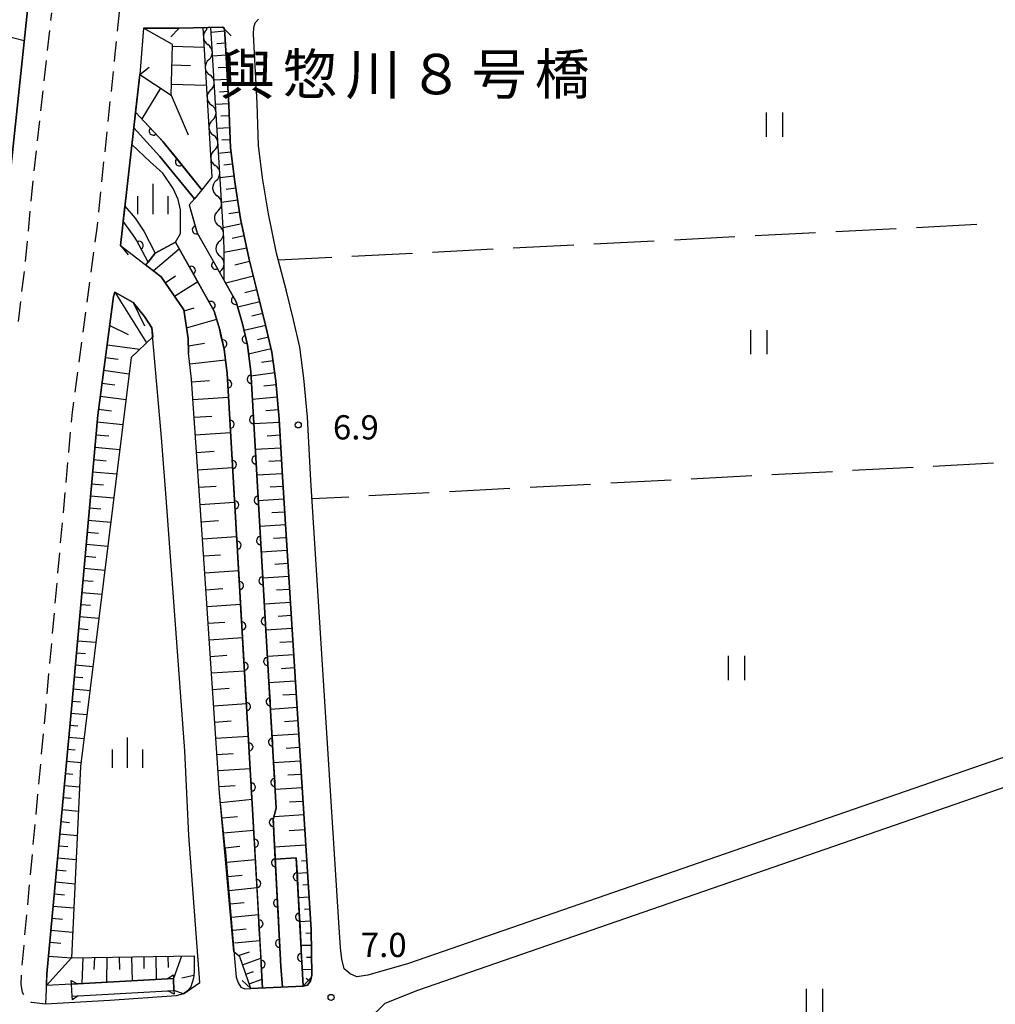
# Model space of a CAD drawing. Units: metres. Extents: x -42055 to -39747, y -147091 to -145373.
# Drawn here: x -41728 to -41607, y -146608 to -146486 of the extents above; entities that cross this region are included whole.
import ezdxf

# ---------------------------------------------------------------- set-up
doc = ezdxf.new("R2010")
doc.units = ezdxf.units.M
doc.header["$LTSCALE"] = 2.5
doc.layers.get('0').update_dxf_attribs({"linetype": 'CONTINUOUS'})
for name, color, linetype in [('2101000', 7, 'CONTINUOUS'), ('2203000', 7, 'CONTINUOUS'), ('2203990', 7, 'CONTINUOUS'), ('2213000', 7, 'CONTINUOUS'), ('4219000', 7, 'CONTINUOUS'), ('5101000', 7, 'CONTINUOUS'), ('5102000', 7, 'CONTINUOUS'), ('6101110', 7, 'CONTINUOUS'), ('6101120', 7, 'CONTINUOUS'), ('6101990', 7, 'CONTINUOUS'), ('6110000', 7, 'CONTINUOUS'), ('6110110', 7, 'CONTINUOUS'), ('6110120', 7, 'CONTINUOUS'), ('6302000', 7, 'CONTINUOUS'), ('6311000', 7, 'CONTINUOUS'), ('6334000', 7, 'CONTINUOUS'), ('7312000', 7, 'CONTINUOUS'), ('8125000', 7, 'CONTINUOUS')]:
    doc.layers.add(name, color=color, linetype=linetype)
doc.styles.add('Dm_Anotation', font='txt')

# ---------------------------------------------------------------- blocks, each defined once
blk = doc.blocks.new('631100')
at = {"color": 0, "linetype": 'ByBlock', "lineweight": -2}
for points in [[(-0.4, 0.6), (-0.4, -0.6)], [(0.4, 0.6), (0.4, -0.6)]]:
    blk.add_lwpolyline(points, dxfattribs=at)
blk = doc.blocks.new('633400')
at = {"color": 0, "linetype": 'ByBlock', "lineweight": -2}
for points in [[(0, -0.75), (0, 0.75)], [(-0.75, -0.75), (-0.75, 0.15)], [(0.75, -0.75), (0.75, 0.15)]]:
    blk.add_lwpolyline(points, dxfattribs=at)
blk = doc.blocks.new('731200')
at = {"color": 0, "linetype": 'ByBlock', "lineweight": -2}
blk.add_circle((0, 0), 0.15, dxfattribs=at)
blk = doc.blocks.new('DMDR_HANEN_0.2')
at = {"color": 0, "linetype": 'Continuous', "lineweight": -2}
blk.add_arc((0, 0), 1, 180, 0, dxfattribs=at)
blk = doc.blocks.new('DMDR_5102_0.375')
at = {"color": 0, "linetype": 'Continuous', "lineweight": -2}
blk.add_lwpolyline([(-1, 0, 0.535433), (1, 0)], format="xyb", dxfattribs=at)

msp = doc.modelspace()

# ---------------------------------------------------------------- linework, layer by layer
at = {"layer": '2101000', "flags": 128}
for points in [[(-41728.71, -146504.14), (-41726.54, -146483.34), (-41725.67, -146476), (-41725.42, -146466.64), (-41725.35, -146458.32), (-41725.95, -146444.58), (-41726.92, -146430.8), (-41740.52, -146435.68), (-41740.62, -146435.47), (-41740.89, -146435.33), (-41741.39, -146435.31), (-41743.01, -146435.84)], [(-41600, -146575.44), (-41679.5, -146602.97), (-41684.56, -146604.44), (-41685.92, -146604.62), (-41686.72, -146604.24), (-41687.46, -146603.62), (-41687.77, -146602.45), (-41687.93, -146600.99), (-41688.09, -146598.53), (-41691.59, -146543.18), (-41692.03, -146535.33), (-41692.46, -146530.5), (-41692.97, -146526.67), (-41693.76, -146523.29), (-41694.63, -146519.73), (-41695.85, -146515.02), (-41696.85, -146510.14), (-41697.58, -146505.69), (-41698.08, -146501.71), (-41698.25, -146496.5), (-41698.73, -146487.89), (-41698.65, -146487.08), (-41698.49, -146486.5), (-41698.11, -146486.04)], [(-41699.03, -146606.08), (-41692.56, -146605.8), (-41692.03, -146605.66), (-41691.65, -146605.17), (-41691.48, -146604.42), (-41691.58, -146598.75), (-41695.09, -146543.38), (-41695.52, -146535.58), (-41695.94, -146530.89), (-41696.42, -146527.3), (-41697.17, -146524.1), (-41698.03, -146520.58), (-41699.26, -146515.81), (-41700.3, -146510.78), (-41701.04, -146506.19), (-41701.57, -146501.99), (-41701.75, -146496.65), (-41702.2, -146488.51), (-41702.31, -146487.35), (-41702.39, -146487.09), (-41702.55, -146487.06), (-41707.91, -146487.15), (-41712.34, -146487.16), (-41712.8, -146492.92), (-41715.19, -146514.07), (-41710.14, -146517.96), (-41707.34, -146522.03)], [(-41715.87, -146519.84), (-41716.04, -146520.4), (-41718.01, -146535.07), (-41721.27, -146571.43), (-41724.29, -146604.26), (-41724.49, -146608.02)], [(-41707.22, -146576.63), (-41709.54, -146545.3), (-41710.12, -146537.87), (-41711.29, -146524.26), (-41712.22, -146522.86), (-41713.61, -146521.12), (-41715.87, -146519.84)], [(-41707.34, -146522.03), (-41706.8, -146525.59), (-41706.75, -146527.38)], [(-41702.23, -146588.75), (-41702.92, -146581.88), (-41704.78, -146554.09), (-41706.4, -146530.61), (-41706.75, -146527.38)], [(-41706.74, -146587.12), (-41707.22, -146576.63)], [(-41684.93, -146622.11), (-41685.24, -146616.87), (-41685.09, -146614.69), (-41684.94, -146612.28), (-41684.35, -146610.19), (-41683.45, -146608.92), (-41682.38, -146607.87), (-41678.35, -146606.28), (-41600, -146579.15)], [(-41707.38, -146606.72), (-41705.34, -146605.32), (-41706.74, -146587.12)], [(-41702.23, -146588.75), (-41701.04, -146602.82), (-41700.84, -146604.69), (-41700.61, -146605.36), (-41700.29, -146605.89), (-41699.8, -146606.1), (-41699.03, -146606.08)], [(-41707.38, -146606.72), (-41708.3, -146607), (-41716.5, -146607.57), (-41724.49, -146608.02)]]:
    msp.add_lwpolyline(points, dxfattribs=at)
at = {"layer": '2203000', "flags": 128}
for points in [[(-41726.54, -146483.34), (-41728.71, -146504.14)], [(-41707.91, -146487.15), (-41702.55, -146487.06)], [(-41715.19, -146514.07), (-41712.8, -146492.92)], [(-41692.56, -146605.8), (-41699.03, -146606.08)]]:
    msp.add_lwpolyline(points, dxfattribs=at)
at = {"layer": '2203990', "flags": 128}
for points in [[(-41707.91, -146487.15), (-41708.95, -146488.23)], [(-41702.55, -146487.06), (-41701.47, -146488.1)], [(-41712.8, -146492.92), (-41711.62, -146491.99)], [(-41715.19, -146514.07), (-41714.25, -146515.24)], [(-41699.03, -146606.08), (-41700.13, -146605.07)], [(-41692.56, -146605.8), (-41691.54, -146604.69)]]:
    msp.add_lwpolyline(points, dxfattribs=at)
at = {"layer": '2213000', "linetype": 'Continuous'}
for points in [[(-41723.75, -146485.28), (-41723.85, -146486.21)], [(-41715.55, -146487.55), (-41715.3, -146485.17)], [(-41723.99, -146487.45), (-41724.27, -146489.94)], [(-41715.88, -146490.77), (-41715.68, -146488.8)], [(-41715.93, -146491.28), (-41715.88, -146490.77)], [(-41724.4, -146491.18), (-41724.68, -146493.67)], [(-41716.32, -146495.01), (-41716.06, -146492.53)], [(-41724.82, -146494.91), (-41725.09, -146497.39)], [(-41716.71, -146498.74), (-41716.45, -146496.26)], [(-41725.23, -146498.64), (-41725.5, -146501.12)], [(-41717.1, -146502.47), (-41716.84, -146499.99)], [(-41725.64, -146502.36), (-41725.92, -146504.85)], [(-41717.49, -146506.2), (-41717.23, -146503.72)], [(-41726.06, -146506.09), (-41726.29, -146508.58)], [(-41726.06, -146506.09), (-41726.06, -146506.09)], [(-41717.88, -146509.93), (-41717.62, -146507.45)], [(-41726.41, -146509.82), (-41726.64, -146512.31)], [(-41718.09, -146511.94), (-41718.01, -146511.18)], [(-41718.32, -146513.66), (-41718.09, -146511.94)], [(-41726.76, -146513.56), (-41726.99, -146516.05)], [(-41718.82, -146517.37), (-41718.48, -146514.9)], [(-41727.13, -146517.29), (-41727.43, -146519.77)], [(-41719.32, -146521.09), (-41718.98, -146518.61)], [(-41727.57, -146521.01), (-41727.87, -146523.49)], [(-41719.82, -146524.81), (-41719.48, -146522.33)], [(-41720.32, -146528.52), (-41719.98, -146526.05)], [(-41720.81, -146532.24), (-41720.48, -146529.76)], [(-41721.15, -146534.72), (-41720.98, -146533.48)], [(-41721.26, -146535.96), (-41721.15, -146534.72)], [(-41721.59, -146539.7), (-41721.37, -146537.21)], [(-41721.93, -146543.43), (-41721.71, -146540.94)], [(-41722.26, -146547.17), (-41722.04, -146544.68)], [(-41722.6, -146550.9), (-41722.37, -146548.41)], [(-41722.93, -146554.64), (-41722.71, -146552.15)], [(-41723.27, -146558.37), (-41723.04, -146555.88)], [(-41723.6, -146562.11), (-41723.38, -146559.62)], [(-41723.93, -146565.84), (-41723.71, -146563.35)], [(-41724.27, -146569.58), (-41724.05, -146567.09)], [(-41724.61, -146573.31), (-41724.41, -146571.15)], [(-41724.41, -146571.15), (-41724.38, -146570.82)], [(-41724.95, -146577.05), (-41724.72, -146574.56)], [(-41725.3, -146580.78), (-41725.07, -146578.29)], [(-41725.64, -146584.51), (-41725.41, -146582.03)], [(-41725.99, -146588.25), (-41725.76, -146585.76)], [(-41726.33, -146591.98), (-41726.1, -146589.49)], [(-41726.68, -146595.72), (-41726.45, -146593.23)], [(-41727.02, -146599.45), (-41726.79, -146596.96)], [(-41727.36, -146603.19), (-41727.13, -146600.7)], [(-41727.5, -146605.52), (-41727.46, -146604.43)], [(-41727.34, -146606.56), (-41727.5, -146605.52)], [(-41727.16, -146606.87), (-41727.34, -146606.56)], [(-41726.21, -146607.82), (-41726.3, -146607.75)], [(-41724.49, -146608.02), (-41726.21, -146607.82)]]:
    msp.add_lwpolyline(points, dxfattribs=at)
at = {"layer": '4219000', "flags": 128}
for points in [[(-41721.29, -146605.07), (-41720.51, -146605.48), (-41721.26, -146605.52)], [(-41708.64, -146604.83), (-41709.39, -146604.87), (-41708.66, -146604.38)], [(-41708.53, -146606.78), (-41709.31, -146606.37), (-41708.56, -146606.33)], [(-41721.17, -146607.04), (-41720.42, -146606.98), (-41721.15, -146607.49)]]:
    msp.add_lwpolyline(points, close=True, dxfattribs=at)
for points in [[(-41721.17, -146607.04), (-41721.26, -146605.52)], [(-41708.64, -146604.83), (-41708.56, -146606.33)]]:
    msp.add_lwpolyline(points, dxfattribs=at)
at = {"layer": '5101000', "flags": 128}
for points in [[(-41713.54, -146499.51), (-41710.3, -146503.07), (-41706.03, -146508.3), (-41706.66, -146509.03), (-41705.7, -146512.49), (-41700.85, -146521.05), (-41700.06, -146523.76), (-41699.46, -146526.4), (-41699.06, -146529.66), (-41695.89, -146583.73), (-41696.27, -146585.16), (-41695.34, -146603.37), (-41695.11, -146605.91)], [(-41708.38, -146513.66), (-41707.77, -146512.61), (-41707.74, -146511.63), (-41707.77, -146509.68), (-41708.04, -146508.38), (-41708.67, -146507), (-41709.96, -146505.14), (-41711.53, -146503.7), (-41713.78, -146501.57)], [(-41698.82, -146583.9), (-41701.98, -146529.92), (-41702.35, -146526.9), (-41702.9, -146524.5), (-41703.57, -146522.2), (-41708.38, -146513.66)], [(-41698.82, -146583.9), (-41697.59, -146606.02)], [(-41721.26, -146605.52), (-41708.64, -146604.83)], [(-41721.18, -146607.02), (-41708.56, -146606.33)]]:
    msp.add_lwpolyline(points, dxfattribs=at)
at = {"layer": '5102000', "linetype": 'Continuous'}
for points in [[(-41704.48, -146487.33), (-41704.5, -146487.09)], [(-41704.25, -146491.07), (-41704.25, -146491.07)], [(-41704.02, -146494.81), (-41704.02, -146494.81)], [(-41703.79, -146498.56), (-41703.79, -146498.56)], [(-41703.56, -146502.3), (-41703.56, -146502.3)], [(-41703.33, -146506.04), (-41703.33, -146506.04)], [(-41703.1, -146509.79), (-41703.1, -146509.79)], [(-41702.88, -146513.53), (-41702.88, -146513.53)], [(-41702.85, -146517.52), (-41702.85, -146517.28)]]:
    msp.add_lwpolyline(points, dxfattribs=at)
at = {"layer": '6101110', "flags": 128}
for points in [[(-41712.8, -146492.92), (-41708.91, -146495.47), (-41708.74, -146489.19), (-41712.34, -146487.16)], [(-41702.55, -146487.06), (-41702.39, -146487.09), (-41702.31, -146487.35), (-41702.2, -146488.51), (-41701.75, -146496.65), (-41701.57, -146501.99), (-41701.04, -146506.19), (-41700.3, -146510.78), (-41699.26, -146515.81), (-41698.03, -146520.58), (-41697.17, -146524.1), (-41696.42, -146527.3), (-41695.94, -146530.89), (-41695.52, -146535.58), (-41695.09, -146543.38), (-41691.58, -146598.75), (-41691.48, -146604.42), (-41691.65, -146605.17), (-41692.03, -146605.66), (-41692.56, -146605.8)], [(-41707.34, -146522.03), (-41710.14, -146517.96), (-41712.03, -146516.5)], [(-41724.37, -146605.69), (-41724.29, -146604.26), (-41721.27, -146571.43), (-41718.01, -146535.07), (-41716.04, -146520.4), (-41715.87, -146519.84), (-41713.61, -146521.12), (-41712.22, -146522.86), (-41711.29, -146524.26), (-41711.19, -146525.39)], [(-41706.75, -146527.39), (-41706.75, -146527.38), (-41706.8, -146525.59), (-41707.34, -146522.03)], [(-41699.03, -146606.08), (-41700.42, -146602.17), (-41701.15, -146601.54), (-41702.92, -146581.88), (-41704.78, -146554.09), (-41706.4, -146530.61), (-41706.75, -146527.39)], [(-41724.37, -146605.69), (-41721.26, -146602.28), (-41706.06, -146602.04), (-41706.04, -146604), (-41706.16, -146604.8), (-41706.48, -146605.85), (-41706.9, -146606.36), (-41707.38, -146606.72)]]:
    msp.add_lwpolyline(points, dxfattribs=at)
at = {"layer": '6101120', "flags": 128}
for points in [[(-41712.34, -146487.16), (-41707.91, -146487.15), (-41705, -146487.1), (-41703.86, -146505.63), (-41705.11, -146507.19), (-41709.93, -146501.18), (-41713.32, -146497.58), (-41712.8, -146492.92)], [(-41692.56, -146605.8), (-41693.41, -146589.9), (-41696.02, -146590.04), (-41696.27, -146585.16), (-41695.89, -146583.73), (-41699.06, -146529.66), (-41699.46, -146526.4), (-41700.06, -146523.76), (-41700.85, -146521.05), (-41702.35, -146518.41), (-41702.36, -146514.7), (-41702.39, -146513.19), (-41703.99, -146487.08), (-41702.55, -146487.06)], [(-41712.03, -146516.5), (-41710.89, -146515.02), (-41708.38, -146513.66), (-41703.57, -146522.2), (-41702.9, -146524.5), (-41702.35, -146526.9), (-41701.98, -146529.92), (-41698.82, -146583.9)], [(-41711.19, -146525.39), (-41713.85, -146527.93), (-41720.13, -146578.57), (-41721.26, -146602.28), (-41724.37, -146605.69)], [(-41707.38, -146606.72), (-41708.56, -146606.33), (-41708.64, -146604.83), (-41721.26, -146605.52), (-41724.37, -146605.69)]]:
    msp.add_lwpolyline(points, dxfattribs=at)
at = {"layer": '6101990', "flags": 128}
for points in [[(-41702.29, -146487.53), (-41703.96, -146487.69)], [(-41708.75, -146489.4), (-41704.85, -146489.51)], [(-41702.17, -146489.03), (-41703.27, -146489.09)], [(-41702.09, -146490.53), (-41703.78, -146490.62)], [(-41708.81, -146491.71), (-41706.51, -146491.77)], [(-41702, -146492.02), (-41703.09, -146492.08)], [(-41710.25, -146494.59), (-41712.56, -146498.39)], [(-41708.88, -146494.12), (-41704.56, -146494.23)], [(-41701.92, -146493.52), (-41703.59, -146493.61)], [(-41708.91, -146495.47), (-41706.81, -146500.36)], [(-41701.84, -146495.02), (-41702.92, -146495.08)], [(-41701.76, -146496.52), (-41703.41, -146496.61)], [(-41701.7, -146498.02), (-41702.76, -146498.05)], [(-41701.65, -146499.51), (-41703.23, -146499.57)], [(-41701.6, -146501.01), (-41702.62, -146501.05)], [(-41701.51, -146502.51), (-41703.04, -146502.7)], [(-41701.32, -146504), (-41702.38, -146504.13)], [(-41701.13, -146505.49), (-41702.85, -146505.7)], [(-41700.91, -146506.97), (-41702.08, -146507.16)], [(-41700.67, -146508.45), (-41702.66, -146508.77)], [(-41700.43, -146509.93), (-41701.75, -146510.14)], [(-41700.17, -146511.41), (-41702.47, -146511.88)], [(-41699.86, -146512.88), (-41701.37, -146513.19)], [(-41711.12, -146517.21), (-41707.92, -146514.48)], [(-41699.55, -146514.39), (-41702.36, -146514.96)], [(-41699.2, -146516.04), (-41701.03, -146516.51)], [(-41709.64, -146518.7), (-41708.36, -146517.85)], [(-41708.5, -146520.34), (-41705.62, -146518.55)], [(-41698.73, -146517.86), (-41702.15, -146518.75)], [(-41715.87, -146519.84), (-41711.97, -146526.13)], [(-41698.29, -146519.57), (-41699.77, -146519.95)], [(-41713.61, -146521.12), (-41712.23, -146524.02)], [(-41697.91, -146521.05), (-41700.65, -146521.72)], [(-41707.31, -146522.17), (-41706.04, -146521.79)], [(-41697.56, -146522.51), (-41698.9, -146522.84)], [(-41707, -146524.29), (-41703.27, -146523.21)], [(-41716.52, -146523.97), (-41714.25, -146525.08)], [(-41697.2, -146523.97), (-41699.87, -146524.62)], [(-41706.78, -146526.5), (-41704.76, -146526.15)], [(-41696.86, -146525.43), (-41698.2, -146525.74)], [(-41716.84, -146526.37), (-41712.79, -146526.91)], [(-41696.52, -146526.89), (-41699.32, -146527.55)], [(-41717.05, -146527.95), (-41715.48, -146528.16)], [(-41706.61, -146528.73), (-41702.19, -146528.25)], [(-41696.28, -146528.37), (-41697.72, -146528.56)], [(-41717.27, -146529.53), (-41714.1, -146529.95)], [(-41696.07, -146529.86), (-41699.03, -146530.25)], [(-41717.48, -146531.12), (-41715.89, -146531.33)], [(-41706.38, -146530.94), (-41704.16, -146530.79)], [(-41695.9, -146531.34), (-41697.42, -146531.48)], [(-41717.7, -146532.72), (-41714.5, -146533.15)], [(-41706.23, -146533.15), (-41701.81, -146532.84)], [(-41695.76, -146532.87), (-41698.86, -146533.14)], [(-41717.91, -146534.33), (-41716.3, -146534.54)], [(-41695.63, -146534.42), (-41697.2, -146534.56)], [(-41718.09, -146535.93), (-41714.88, -146536.22)], [(-41706.08, -146535.35), (-41703.88, -146535.19)], [(-41695.5, -146535.99), (-41698.68, -146536.17)], [(-41705.93, -146537.53), (-41701.56, -146537.23)], [(-41718.23, -146537.51), (-41716.65, -146537.65)], [(-41695.41, -146537.58), (-41697, -146537.67)], [(-41718.37, -146539.06), (-41715.26, -146539.34)], [(-41705.78, -146539.71), (-41703.6, -146539.55)], [(-41695.32, -146539.17), (-41698.49, -146539.35)], [(-41718.51, -146540.59), (-41716.98, -146540.73)], [(-41695.23, -146540.75), (-41696.82, -146540.84)], [(-41718.64, -146542.09), (-41715.64, -146542.36)], [(-41705.63, -146541.87), (-41701.3, -146541.57)], [(-41695.14, -146542.34), (-41698.31, -146542.51)], [(-41718.77, -146543.58), (-41717.3, -146543.72)], [(-41705.48, -146544.02), (-41703.33, -146543.87)], [(-41695.05, -146543.92), (-41696.63, -146544.02)], [(-41718.91, -146545.08), (-41716.01, -146545.34)], [(-41694.95, -146545.5), (-41698.12, -146545.7)], [(-41719.04, -146546.57), (-41717.62, -146546.7)], [(-41705.33, -146546.16), (-41701.05, -146545.86)], [(-41719.18, -146548.07), (-41716.38, -146548.32)], [(-41705.18, -146548.29), (-41703.05, -146548.14)], [(-41694.85, -146547.08), (-41696.44, -146547.18)], [(-41694.75, -146548.67), (-41697.94, -146548.87)], [(-41719.31, -146549.56), (-41717.93, -146549.68)], [(-41705.04, -146550.41), (-41700.8, -146550.11)], [(-41694.65, -146550.27), (-41696.25, -146550.37)], [(-41719.44, -146551.05), (-41716.75, -146551.3)], [(-41694.55, -146551.86), (-41697.75, -146552.06)], [(-41719.58, -146552.55), (-41718.25, -146552.67)], [(-41704.89, -146552.51), (-41702.78, -146552.37)], [(-41719.71, -146554.04), (-41717.11, -146554.27)], [(-41704.75, -146554.61), (-41700.55, -146554.33)], [(-41694.45, -146553.46), (-41696.05, -146553.56)], [(-41719.84, -146555.54), (-41718.57, -146555.65)], [(-41694.35, -146555.06), (-41697.56, -146555.27)], [(-41704.61, -146556.7), (-41702.52, -146556.56)], [(-41694.25, -146556.67), (-41695.86, -146556.77)], [(-41719.98, -146557.03), (-41717.48, -146557.25)], [(-41720.11, -146558.52), (-41718.89, -146558.63)], [(-41704.47, -146558.77), (-41700.31, -146558.5)], [(-41694.14, -146558.28), (-41697.37, -146558.49)], [(-41720.25, -146560.02), (-41717.85, -146560.23)], [(-41694.04, -146559.9), (-41695.66, -146560)], [(-41720.38, -146561.51), (-41719.21, -146561.62)], [(-41704.33, -146560.84), (-41702.26, -146560.71)], [(-41693.94, -146561.52), (-41697.18, -146561.72)], [(-41704.19, -146562.91), (-41700.07, -146562.63)], [(-41720.51, -146563.01), (-41718.22, -146563.21)], [(-41693.84, -146563.14), (-41695.46, -146563.24)], [(-41720.65, -146564.5), (-41719.53, -146564.6)], [(-41704.05, -146564.96), (-41702, -146564.82)], [(-41693.73, -146564.76), (-41696.99, -146564.97)], [(-41720.78, -146565.99), (-41718.59, -146566.19)], [(-41693.63, -146566.39), (-41695.26, -146566.5)], [(-41720.91, -146567.49), (-41719.85, -146567.58)], [(-41703.92, -146567), (-41699.83, -146566.73)], [(-41703.78, -146569.04), (-41701.74, -146568.9)], [(-41693.53, -146568.03), (-41696.8, -146568.23)], [(-41721.05, -146568.98), (-41718.96, -146569.17)], [(-41693.42, -146569.66), (-41695.06, -146569.77)], [(-41721.18, -146570.48), (-41720.16, -146570.57)], [(-41703.64, -146571.07), (-41699.59, -146570.79)], [(-41693.32, -146571.3), (-41696.61, -146571.51)], [(-41721.32, -146571.97), (-41719.33, -146572.15)], [(-41721.45, -146573.46), (-41720.49, -146573.55)], [(-41703.51, -146573.08), (-41701.49, -146572.95)], [(-41693.22, -146572.95), (-41694.86, -146573.05)], [(-41721.59, -146574.96), (-41719.7, -146575.13)], [(-41703.37, -146575.09), (-41699.35, -146574.83)], [(-41693.11, -146574.6), (-41696.42, -146574.81)], [(-41693.01, -146576.25), (-41694.66, -146576.36)], [(-41721.73, -146576.45), (-41720.81, -146576.54)], [(-41703.24, -146577.1), (-41701.24, -146576.96)], [(-41721.87, -146577.94), (-41720.07, -146578.11)], [(-41692.9, -146577.91), (-41696.22, -146578.12)], [(-41722.01, -146579.44), (-41721.09, -146579.52)], [(-41703.1, -146579.09), (-41699.12, -146578.82)], [(-41692.8, -146579.57), (-41694.46, -146579.67)], [(-41722.14, -146580.93), (-41720.25, -146581.11)], [(-41702.97, -146581.07), (-41700.99, -146580.94)], [(-41692.69, -146581.23), (-41696.03, -146581.44)], [(-41722.28, -146582.43), (-41721.3, -146582.52)], [(-41702.8, -146583.03), (-41698.89, -146582.64)], [(-41692.59, -146582.9), (-41694.26, -146583.01)], [(-41722.42, -146583.92), (-41720.39, -146584.11)], [(-41702.61, -146584.95), (-41700.7, -146584.76)], [(-41692.48, -146584.57), (-41696.17, -146584.8)], [(-41722.56, -146585.41), (-41721.51, -146585.51)], [(-41722.69, -146586.91), (-41720.54, -146587.11)], [(-41702.43, -146586.82), (-41698.68, -146586.45)], [(-41692.36, -146586.42), (-41694.28, -146586.54)], [(-41722.83, -146588.4), (-41721.72, -146588.5)], [(-41692.24, -146588.33), (-41696.09, -146588.57)], [(-41702.24, -146588.65), (-41700.41, -146588.47)], [(-41722.97, -146589.89), (-41720.68, -146590.1)], [(-41702.06, -146590.45), (-41698.48, -146590.09)], [(-41692.12, -146590.26), (-41692.75, -146590.3)], [(-41723.11, -146591.39), (-41721.93, -146591.5)], [(-41701.89, -146592.2), (-41700.13, -146592.03)], [(-41692.03, -146591.75), (-41693.3, -146591.83)], [(-41723.24, -146592.88), (-41720.82, -146593.1)], [(-41691.93, -146593.25), (-41692.58, -146593.29)], [(-41723.38, -146594.37), (-41722.14, -146594.49)], [(-41701.72, -146593.92), (-41698.28, -146593.58)], [(-41701.55, -146595.6), (-41699.87, -146595.43)], [(-41691.84, -146594.75), (-41693.14, -146594.83)], [(-41723.52, -146595.87), (-41720.97, -146596.1)], [(-41701.39, -146597.25), (-41698.1, -146596.92)], [(-41691.74, -146596.24), (-41692.4, -146596.28)], [(-41723.66, -146597.36), (-41722.35, -146597.48)], [(-41691.65, -146597.74), (-41692.98, -146597.82)], [(-41723.8, -146598.86), (-41721.11, -146599.1)], [(-41701.23, -146598.86), (-41699.62, -146598.7)], [(-41691.57, -146599.24), (-41692.24, -146599.25)], [(-41723.93, -146600.35), (-41722.56, -146600.48)], [(-41701.07, -146600.43), (-41697.92, -146600.12)], [(-41700.57, -146602), (-41699.22, -146601.54)], [(-41691.55, -146600.74), (-41692.83, -146600.76)], [(-41724.09, -146602.07), (-41721.26, -146602.28)], [(-41719.85, -146602.26), (-41719.97, -146605.45)], [(-41718.4, -146602.24), (-41718.48, -146603.72)], [(-41716.89, -146602.21), (-41716.92, -146605.28)], [(-41715.33, -146602.19), (-41715.32, -146603.72)], [(-41713.81, -146602.16), (-41713.76, -146605.11)], [(-41712.31, -146602.14), (-41712.28, -146603.58)], [(-41710.81, -146602.12), (-41710.76, -146604.95)], [(-41709.31, -146602.09), (-41709.28, -146603.48)], [(-41707.64, -146602.06), (-41708.64, -146604.83)], [(-41700.08, -146603.14), (-41697.8, -146602.32)], [(-41691.52, -146602.24), (-41692.14, -146602.25)], [(-41699.66, -146604.32), (-41698.69, -146603.97)], [(-41691.49, -146603.74), (-41692.67, -146603.76)], [(-41706.11, -146604.48), (-41707.59, -146604.79)], [(-41699.24, -146605.49), (-41697.65, -146604.93)], [(-41691.68, -146605.21), (-41692.17, -146604.83)]]:
    msp.add_lwpolyline(points, dxfattribs=at)
at = {"layer": '6110000', "linetype": 'Continuous'}
for points in [[(-41730.4, -146487.86), (-41727.1, -146488.68)], [(-41706.03, -146508.3), (-41706.66, -146509.03)], [(-41706.66, -146509.03), (-41705.8, -146512.14)], [(-41705.8, -146512.14), (-41705.7, -146512.49)], [(-41705.7, -146512.49), (-41705.26, -146513.26)], [(-41707.02, -146516.06), (-41708.38, -146513.66)], [(-41705.26, -146513.26), (-41703.41, -146516.52)], [(-41706.41, -146517.15), (-41707.02, -146516.06)], [(-41703.41, -146516.52), (-41702.8, -146517.61)], [(-41704.57, -146520.42), (-41706.41, -146517.15)], [(-41702.8, -146517.61), (-41700.95, -146520.87)], [(-41703.96, -146521.51), (-41704.57, -146520.42)], [(-41700.95, -146520.87), (-41700.85, -146521.05)], [(-41700.85, -146521.05), (-41700.56, -146522.06)], [(-41703.57, -146522.2), (-41703.96, -146521.51)], [(-41702.9, -146524.5), (-41703.57, -146522.2)], [(-41700.56, -146522.06), (-41700.06, -146523.76)], [(-41700.06, -146523.76), (-41699.62, -146525.69)], [(-41702.78, -146525.05), (-41702.9, -146524.5)], [(-41702.5, -146526.27), (-41702.78, -146525.05)], [(-41702.35, -146526.9), (-41702.5, -146526.27)], [(-41699.62, -146525.69), (-41699.46, -146526.4)], [(-41701.98, -146529.92), (-41702.35, -146526.9)], [(-41699.46, -146526.4), (-41699.4, -146526.91)], [(-41699.4, -146526.91), (-41699.06, -146529.66)], [(-41701.98, -146529.98), (-41701.98, -146529.92)], [(-41699.06, -146529.66), (-41699, -146530.64)], [(-41701.91, -146531.23), (-41701.98, -146529.98)], [(-41699, -146530.64), (-41698.93, -146531.89)], [(-41701.69, -146534.97), (-41701.91, -146531.23)], [(-41698.93, -146531.89), (-41698.71, -146535.63)], [(-41701.61, -146536.22), (-41701.69, -146534.97)], [(-41698.71, -146535.63), (-41698.64, -146536.88)], [(-41701.4, -146539.96), (-41701.61, -146536.22)], [(-41698.64, -146536.88), (-41698.42, -146540.63)], [(-41701.32, -146541.21), (-41701.4, -146539.96)], [(-41698.42, -146540.63), (-41698.35, -146541.87)], [(-41701.1, -146544.95), (-41701.32, -146541.21)], [(-41698.35, -146541.87), (-41698.13, -146545.62)], [(-41701.03, -146546.2), (-41701.1, -146544.95)], [(-41698.13, -146545.62), (-41698.05, -146546.86)], [(-41700.81, -146549.95), (-41701.03, -146546.2)], [(-41698.05, -146546.86), (-41697.83, -146550.61)], [(-41700.74, -146551.19), (-41700.81, -146549.95)], [(-41697.83, -146550.61), (-41697.76, -146551.86)], [(-41700.52, -146554.94), (-41700.74, -146551.19)], [(-41697.76, -146551.86), (-41697.54, -146555.6)], [(-41700.44, -146556.18), (-41700.52, -146554.94)], [(-41700.23, -146559.93), (-41700.44, -146556.18)], [(-41697.54, -146555.6), (-41697.47, -146556.85)], [(-41697.47, -146556.85), (-41697.25, -146560.59)], [(-41700.15, -146561.18), (-41700.23, -146559.93)], [(-41699.93, -146564.92), (-41700.15, -146561.18)], [(-41697.25, -146560.59), (-41697.18, -146561.84)], [(-41697.18, -146561.84), (-41696.96, -146565.58)], [(-41699.86, -146566.17), (-41699.93, -146564.92)], [(-41699.64, -146569.91), (-41699.86, -146566.17)], [(-41696.96, -146565.58), (-41696.88, -146566.83)], [(-41696.88, -146566.83), (-41696.66, -146570.57)], [(-41699.57, -146571.16), (-41699.64, -146569.91)], [(-41699.35, -146574.9), (-41699.57, -146571.16)], [(-41696.66, -146570.57), (-41696.59, -146571.82)], [(-41696.59, -146571.82), (-41696.37, -146575.57)], [(-41699.27, -146576.15), (-41699.35, -146574.9)], [(-41699.06, -146579.89), (-41699.27, -146576.15)], [(-41696.37, -146575.57), (-41696.3, -146576.81)], [(-41696.3, -146576.81), (-41696.08, -146580.56)], [(-41698.98, -146581.14), (-41699.06, -146579.89)], [(-41698.82, -146583.9), (-41698.98, -146581.14)], [(-41696.08, -146580.56), (-41696.01, -146581.8)], [(-41696.01, -146581.8), (-41695.89, -146583.73)], [(-41698.66, -146586.85), (-41698.82, -146583.9)], [(-41695.89, -146583.73), (-41696.27, -146585.16)], [(-41696.27, -146585.16), (-41696.25, -146585.5)], [(-41696.25, -146585.5), (-41696.18, -146586.75)], [(-41698.59, -146588.1), (-41698.66, -146586.85)], [(-41696.18, -146586.75), (-41695.99, -146590.5)], [(-41698.38, -146591.84), (-41698.59, -146588.1)], [(-41695.99, -146590.5), (-41695.93, -146591.74)], [(-41698.31, -146593.09), (-41698.38, -146591.84)], [(-41695.93, -146591.74), (-41695.74, -146595.49)], [(-41698.1, -146596.83), (-41698.31, -146593.09)], [(-41695.74, -146595.49), (-41695.67, -146596.74)], [(-41698.03, -146598.08), (-41698.1, -146596.83)], [(-41695.67, -146596.74), (-41695.48, -146600.48)], [(-41697.82, -146601.82), (-41698.03, -146598.08)], [(-41695.48, -146600.48), (-41695.42, -146601.73)], [(-41697.76, -146603.07), (-41697.82, -146601.82)], [(-41695.42, -146601.73), (-41695.34, -146603.37)], [(-41697.59, -146606.02), (-41697.76, -146603.07)], [(-41695.34, -146603.37), (-41695.11, -146605.91)]]:
    msp.add_lwpolyline(points, dxfattribs=at)
at = {"layer": '6110000', "flags": 128}
msp.add_lwpolyline([(-41708.38, -146513.66), (-41710.89, -146515.02)], dxfattribs=at)
at = {"layer": '6110110', "linetype": 'Continuous'}
for points in [[(-41713.32, -146497.58), (-41711.13, -146499.91)], [(-41711.13, -146499.91), (-41710.27, -146500.82)], [(-41710.27, -146500.82), (-41709.93, -146501.18)], [(-41709.93, -146501.18), (-41707.89, -146503.72)], [(-41707.89, -146503.72), (-41707.11, -146504.69)], [(-41707.11, -146504.69), (-41705.11, -146507.19)], [(-41713.51, -146512.98), (-41714.85, -146511.05)], [(-41713.2, -146513.42), (-41713.51, -146512.98)], [(-41712.86, -146514.05), (-41713.2, -146513.42)], [(-41711.74, -146516.12), (-41712.86, -146514.05)], [(-41693.41, -146589.9), (-41693.28, -146592.23)], [(-41693.28, -146592.23), (-41693.22, -146593.48)], [(-41693.22, -146593.48), (-41693.02, -146597.23)], [(-41693.02, -146597.23), (-41692.95, -146598.47)], [(-41692.95, -146598.47), (-41692.75, -146602.22)], [(-41692.75, -146602.22), (-41692.68, -146603.47)], [(-41692.68, -146603.47), (-41692.56, -146605.8)]]:
    msp.add_lwpolyline(points, dxfattribs=at)
at = {"layer": '6110120', "flags": 128}
for points in [[(-41705.11, -146507.19), (-41706.03, -146508.3), (-41710.3, -146503.07), (-41713.54, -146499.51), (-41713.32, -146497.58)], [(-41714.85, -146511.05), (-41714.64, -146509.22), (-41713.38, -146510.7), (-41712.3, -146512.31), (-41710.89, -146515.02), (-41711.74, -146516.12)], [(-41692.56, -146605.8), (-41695.11, -146605.91), (-41695.34, -146603.37), (-41696.02, -146590.04), (-41693.41, -146589.9)]]:
    msp.add_lwpolyline(points, dxfattribs=at)
at = {"layer": '6302000', "linetype": 'Continuous'}
for points in [[(-41609.11, -146511.49), (-41616.6, -146511.87)], [(-41629.08, -146512.51), (-41636.57, -146512.89)], [(-41619.1, -146512), (-41626.59, -146512.38)], [(-41659.05, -146514.04), (-41666.54, -146514.42)], [(-41649.06, -146513.53), (-41656.55, -146513.91)], [(-41639.07, -146513.02), (-41646.56, -146513.4)], [(-41679.02, -146515.06), (-41686.51, -146515.44)], [(-41669.03, -146514.55), (-41676.52, -146514.93)], [(-41689.01, -146515.57), (-41695.62, -146515.91)], [(-41634.49, -146542.43), (-41627, -146542.04)], [(-41624.5, -146541.91), (-41617.01, -146541.52)], [(-41614.52, -146541.38), (-41607.03, -146540.99)], [(-41654.46, -146543.48), (-41646.97, -146543.08)], [(-41644.48, -146542.95), (-41636.99, -146542.56)], [(-41674.44, -146544.52), (-41666.95, -146544.13)], [(-41664.45, -146544), (-41656.96, -146543.61)], [(-41691.45, -146545.41), (-41686.92, -146545.18)], [(-41684.42, -146545.04), (-41676.93, -146544.65)]]:
    msp.add_lwpolyline(points, dxfattribs=at)

# ---------------------------------------------------------------- block references
at = {"layer": '5102000', "linetype": 'Continuous', "xscale": 0.9375, "yscale": 0.9375, "zscale": 0.9375}
for p, rotation in [((-41704.42, -146488.26), 273.514988744444), ((-41704.31, -146490.14), 93.51498874444407), ((-41704.19, -146492.01), 273.514988744444), ((-41704.08, -146493.88), 93.51498874444407), ((-41703.96, -146495.75), 273.514988744444), ((-41703.85, -146497.62), 93.51498874444407), ((-41703.73, -146499.49), 273.514988744444), ((-41703.62, -146501.36), 93.51498874444407), ((-41703.5, -146503.24), 273.514988744444), ((-41703.39, -146505.11), 93.51498874444407), ((-41703.27, -146506.98), 273.514988744444), ((-41703.16, -146508.85), 93.51498874444407), ((-41703.04, -146510.72), 273.514988744444), ((-41702.93, -146512.59), 93.51498874444407), ((-41702.86, -146514.47), 271.2214777949054), ((-41702.85, -146516.34), 90.19386726625899)]:
    msp.add_blockref('DMDR_5102_0.375', p, dxfattribs=dict(at, rotation=rotation))
at = {"layer": '6110000', "linetype": 'Continuous', "xscale": 0.5, "yscale": 0.5, "zscale": 0.5}
for p, rotation in [((-41705.8, -146512.14), 285.5225331858974), ((-41706.41, -146517.15), 119.4014208562157), ((-41703.41, -146516.52), 299.5528127483155), ((-41703.96, -146521.51), 119.4014208562157), ((-41700.95, -146520.87), 299.5528127483155), ((-41702.5, -146526.27), 102.8578611674973), ((-41699.62, -146525.69), 282.8578574160449), ((-41701.91, -146531.23), 93.35371120676979), ((-41699, -146530.64), 273.3537093699633), ((-41701.61, -146536.22), 93.35371120676979), ((-41698.71, -146535.63), 273.3537093699633), ((-41701.32, -146541.21), 93.35371120676979), ((-41698.42, -146540.63), 273.3537093699633), ((-41701.03, -146546.2), 93.35371120676979), ((-41698.13, -146545.62), 273.3537093699633), ((-41700.74, -146551.19), 93.35371120676979), ((-41697.83, -146550.61), 273.3537093699633), ((-41697.54, -146555.6), 273.3537093699633), ((-41700.44, -146556.18), 93.35371120676979), ((-41697.25, -146560.59), 273.3537093699633), ((-41700.15, -146561.18), 93.35371120676979), ((-41696.96, -146565.58), 273.3537093699633), ((-41699.86, -146566.17), 93.35371120676979), ((-41696.66, -146570.57), 273.3537093699633), ((-41699.57, -146571.16), 93.35371120676979), ((-41699.27, -146576.15), 93.35371120676979), ((-41696.37, -146575.57), 273.3537093699633), ((-41698.98, -146581.14), 93.35371120676979), ((-41696.08, -146580.56), 273.3537093699633), ((-41696.25, -146585.5), 272.9263181147317), ((-41698.59, -146588.1), 93.18117903534439), ((-41695.99, -146590.5), 272.9263181147317), ((-41698.31, -146593.09), 93.18117903534439), ((-41695.74, -146595.49), 272.9263181147317), ((-41698.03, -146598.08), 93.18117903534439), ((-41695.48, -146600.48), 272.9263181147317), ((-41697.76, -146603.07), 93.18117903534439)]:
    msp.add_blockref('DMDR_HANEN_0.2', p, dxfattribs=dict(at, rotation=rotation))
at = {"layer": '6110110', "linetype": 'Continuous', "xscale": 0.5, "yscale": 0.5, "zscale": 0.5}
for p, rotation in [((-41711.13, -146499.91), 313.341439065197), ((-41707.89, -146503.72), 308.7627653499235), ((-41712.86, -146514.05), 118.4736483887513), ((-41693.28, -146592.23), 273.0571513810852), ((-41693.02, -146597.23), 273.0571513810852), ((-41692.75, -146602.22), 273.0571513810852)]:
    msp.add_blockref('DMDR_HANEN_0.2', p, dxfattribs=dict(at, rotation=rotation))
at = {"layer": '6311000', "xscale": 2.5, "yscale": 2.5, "zscale": 2.5}
for p in [(-41634.19, -146499.11), (-41636.14, -146526.05), (-41638.9, -146566.38), (-41629.24, -146607.6)]:
    msp.add_blockref('631100', p, dxfattribs=at)
at = {"layer": '6334000', "xscale": 2.5, "yscale": 2.5, "zscale": 2.5}
for p in [(-41711.15, -146508.33), (-41714.31, -146576.86)]:
    msp.add_blockref('633400', p, dxfattribs=at)
at = {"layer": '7312000', "xscale": 2.5, "yscale": 2.5, "zscale": 2.5}
for p in [(-41693.17, -146536.29, 6.89), (-41689.1, -146607.18, 6.98)]:
    msp.add_blockref('731200', p, dxfattribs=at)

# ---------------------------------------------------------------- texts
at = {"layer": '7312000', "style": 'Dm_Anotation'}
for s, p in [('6.9', (-41688.87, -146538.09)), ('7.0', (-41685.42, -146602.18))]:
    msp.add_text(s, height=3, dxfattribs=at).set_placement(p)
at = {"layer": '8125000', "style": 'Dm_Anotation'}
for s, p in [('與', (-41702.93, -146495.36)), ('惣', (-41695.12, -146495.36)), ('橋', (-41663.87, -146495.36)), ('川', (-41687.31, -146495.36)), ('８', (-41679.49, -146495.36)), ('号', (-41671.68, -146495.36))]:
    msp.add_text(s, height=5, dxfattribs=at).set_placement(p)

doc.saveas('drawing.dxf')
